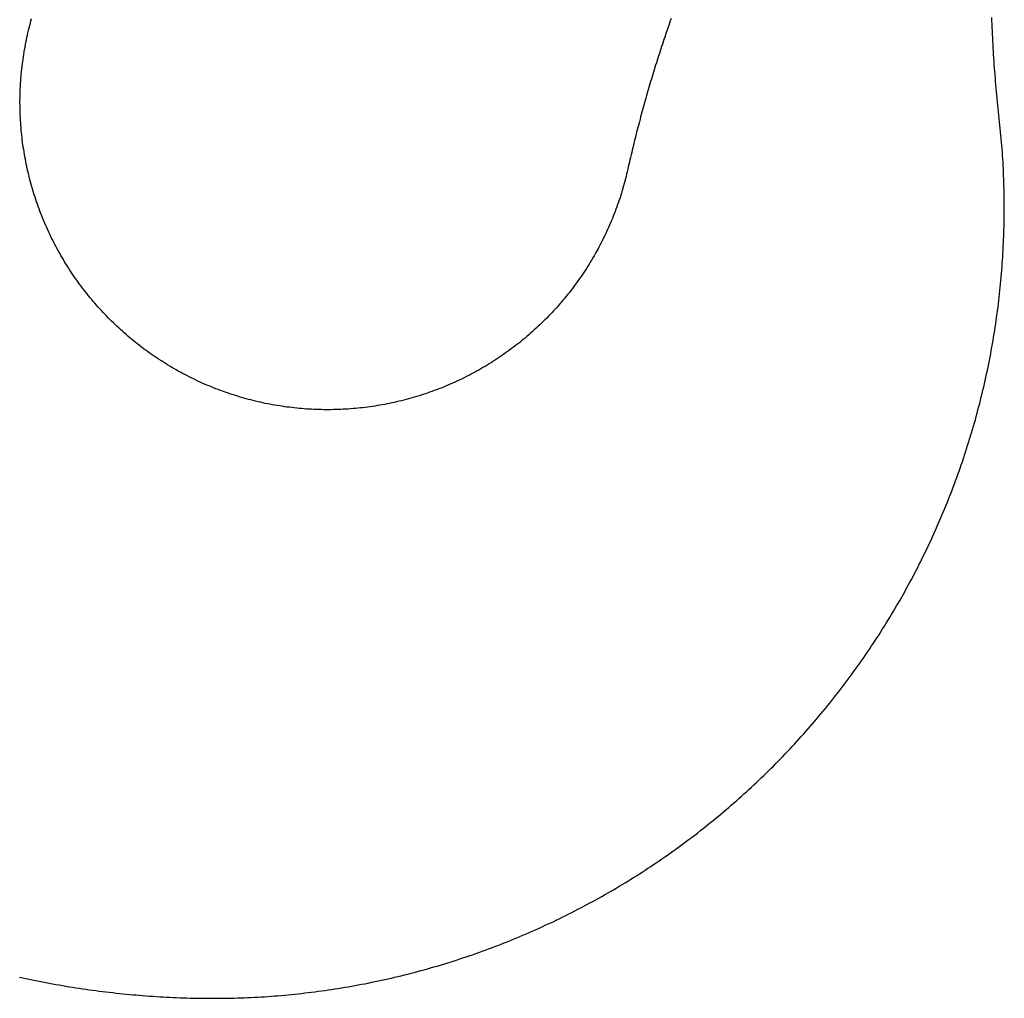
# Model space of a CAD drawing. Extents: x -107634 to 127378, y -180106 to 205249.
# Drawn here: x 64945 to 65169, y 33058 to 33281 of the extents above; entities that cross this region are included whole.
import ezdxf

# ---------------------------------------------------------------- set-up
doc = ezdxf.new("R2010")
doc.units = 0
doc.layers.add('1', color=7, linetype='Continuous')

# ---------------------------------------------------------------- blocks, each defined once
blk = doc.blocks.new('W_0700_B-US_45m_HT_23_FJ')
for p, q in [((44947.96, 13280.63), (44948.11, 13281.17)), ((45093.63, 13281.13), (45093.45, 13280.61)), ((45166.65, 13280.61), (45166.62, 13281.38)), ((44947.28, 13277.92), (44947.4, 13278.47)), ((44947.4, 13278.47), (44947.54, 13279.01)), ((44947.54, 13279.01), (44947.67, 13279.55)), ((44947.67, 13279.55), (44947.82, 13280.09)), ((44947.82, 13280.09), (44947.96, 13280.63)), ((45092.72, 13278.5), (45092.54, 13277.97)), ((45092.9, 13279.03), (45092.72, 13278.5)), ((45093.08, 13279.55), (45092.9, 13279.03)), ((45093.26, 13280.08), (45093.08, 13279.55)), ((45093.45, 13280.61), (45093.26, 13280.08)), ((45166.68, 13279.84), (45166.65, 13280.61)), ((45166.71, 13279.07), (45166.68, 13279.84)), ((45166.75, 13278.31), (45166.71, 13279.07)), ((44946.81, 13275.74), (44946.92, 13276.29)), ((44946.92, 13276.29), (44947.03, 13276.83)), ((44947.03, 13276.83), (44947.15, 13277.38)), ((44947.15, 13277.38), (44947.28, 13277.92)), ((45092, 13276.38), (45091.82, 13275.85)), ((45092.18, 13276.91), (45092, 13276.38)), ((45092.36, 13277.44), (45092.18, 13276.91)), ((45092.54, 13277.97), (45092.36, 13277.44)), ((45166.78, 13277.54), (45166.75, 13278.31)), ((45166.82, 13276.77), (45166.78, 13277.54)), ((45166.86, 13276), (45166.82, 13276.77)), ((44946.41, 13273.54), (44946.5, 13274.09)), ((44946.5, 13274.09), (44946.6, 13274.64)), ((44946.6, 13274.64), (44946.7, 13275.19)), ((44946.7, 13275.19), (44946.81, 13275.74)), ((45091.3, 13274.26), (45091.13, 13273.73)), ((45091.47, 13274.79), (45091.3, 13274.26)), ((45091.65, 13275.32), (45091.47, 13274.79)), ((45091.82, 13275.85), (45091.65, 13275.32)), ((45166.9, 13275.23), (45166.86, 13276)), ((45166.95, 13274.47), (45166.9, 13275.23)), ((45166.99, 13273.7), (45166.95, 13274.47)), ((44946.08, 13271.34), (44946.15, 13271.89)), ((44946.15, 13271.89), (44946.23, 13272.44)), ((44946.23, 13272.44), (44946.32, 13272.99)), ((44946.32, 13272.99), (44946.41, 13273.54)), ((45090.62, 13272.14), (45090.45, 13271.6)), ((45090.79, 13272.67), (45090.62, 13272.14)), ((45090.96, 13273.2), (45090.79, 13272.67)), ((45091.13, 13273.73), (45090.96, 13273.2)), ((45167.04, 13272.93), (45166.99, 13273.7)), ((45167.09, 13272.17), (45167.04, 13272.93)), ((45167.14, 13271.4), (45167.09, 13272.17)), ((44945.82, 13269.12), (44945.87, 13269.67)), ((44945.87, 13269.67), (44945.94, 13270.23)), ((44945.94, 13270.23), (44946, 13270.78)), ((44946, 13270.78), (44946.08, 13271.34)), ((45089.78, 13269.47), (45089.62, 13268.94)), ((45089.95, 13270.01), (45089.78, 13269.47)), ((45090.11, 13270.54), (45089.95, 13270.01)), ((45090.28, 13271.07), (45090.11, 13270.54)), ((45090.45, 13271.6), (45090.28, 13271.07)), ((45167.19, 13270.63), (45167.14, 13271.4)), ((45167.25, 13269.87), (45167.19, 13270.63)), ((45167.3, 13269.1), (45167.25, 13269.87)), ((44945.63, 13266.89), (44945.67, 13267.45)), ((44945.67, 13267.45), (44945.71, 13268.01)), ((44945.71, 13268.01), (44945.76, 13268.56)), ((44945.76, 13268.56), (44945.82, 13269.12)), ((45089.14, 13267.34), (45088.98, 13266.8)), ((45089.3, 13267.87), (45089.14, 13267.34)), ((45089.46, 13268.41), (45089.3, 13267.87)), ((45089.62, 13268.94), (45089.46, 13268.41)), ((45167.36, 13268.33), (45167.3, 13269.1)), ((45167.42, 13267.56), (45167.36, 13268.33)), ((45167.49, 13266.8), (45167.42, 13267.56)), ((44945.51, 13264.66), (44945.53, 13265.22)), ((44945.53, 13265.22), (44945.56, 13265.78)), ((44945.56, 13265.78), (44945.59, 13266.34)), ((44945.59, 13266.34), (44945.63, 13266.89)), ((45088.5, 13265.2), (45088.35, 13264.66)), ((45088.66, 13265.73), (45088.5, 13265.2)), ((45088.82, 13266.27), (45088.66, 13265.73)), ((45088.98, 13266.8), (45088.82, 13266.27)), ((45167.55, 13266.03), (45167.49, 13266.8)), ((45167.62, 13265.26), (45167.55, 13266.03)), ((45167.69, 13264.5), (45167.62, 13265.26)), ((44945.46, 13262.43), (44945.47, 13262.99)), ((44945.47, 13262.99), (44945.48, 13263.55)), ((44945.48, 13263.55), (44945.49, 13264.11)), ((44945.49, 13264.11), (44945.51, 13264.66)), ((45087.89, 13263.05), (45087.74, 13262.51)), ((45088.04, 13263.59), (45087.89, 13263.05)), ((45088.19, 13264.12), (45088.04, 13263.59)), ((45088.35, 13264.66), (45088.19, 13264.12)), ((45167.76, 13263.73), (45167.69, 13264.5)), ((45167.84, 13262.97), (45167.76, 13263.73)), ((45167.91, 13262.2), (45167.84, 13262.97)), ((44945.46, 13261.87), (44945.46, 13262.43)), ((44945.47, 13261.32), (44945.46, 13261.87)), ((44945.47, 13260.76), (44945.47, 13261.32)), ((44945.49, 13260.2), (44945.47, 13260.76)), ((45087.29, 13260.9), (45087.14, 13260.36)), ((45087.44, 13261.44), (45087.29, 13260.9)), ((45087.59, 13261.97), (45087.44, 13261.44)), ((45087.74, 13262.51), (45087.59, 13261.97)), ((45167.99, 13261.44), (45167.91, 13262.2)), ((45168.07, 13260.67), (45167.99, 13261.44)), ((45168.15, 13259.91), (45168.07, 13260.67)), ((44945.5, 13259.64), (44945.49, 13260.2)), ((44945.53, 13259.08), (44945.5, 13259.64)), ((44945.55, 13258.53), (44945.53, 13259.08)), ((44945.58, 13257.97), (44945.55, 13258.53)), ((45086.7, 13258.74), (45086.56, 13258.2)), ((45086.85, 13259.28), (45086.7, 13258.74)), ((45086.99, 13259.82), (45086.85, 13259.28)), ((45087.14, 13260.36), (45086.99, 13259.82)), ((45168.24, 13259.14), (45168.15, 13259.91)), ((45168.32, 13258.38), (45168.24, 13259.14)), ((45168.4, 13257.62), (45168.32, 13258.38)), ((44945.62, 13257.41), (44945.58, 13257.97)), ((44945.66, 13256.85), (44945.62, 13257.41)), ((44945.7, 13256.3), (44945.66, 13256.85)), ((44945.75, 13255.74), (44945.7, 13256.3)), ((45085.99, 13256.04), (45085.85, 13255.5)), ((45086.13, 13256.58), (45085.99, 13256.04)), ((45086.27, 13257.12), (45086.13, 13256.58)), ((45086.42, 13257.66), (45086.27, 13257.12)), ((45086.56, 13258.2), (45086.42, 13257.66)), ((45168.48, 13256.85), (45168.4, 13257.62)), ((45168.55, 13256.09), (45168.48, 13256.85)), ((45168.63, 13255.32), (45168.55, 13256.09)), ((44945.8, 13255.19), (44945.75, 13255.74)), ((44945.86, 13254.63), (44945.8, 13255.19)), ((44945.92, 13254.08), (44945.86, 13254.63)), ((44945.99, 13253.52), (44945.92, 13254.08)), ((45085.44, 13253.88), (45085.31, 13253.34)), ((45085.58, 13254.42), (45085.44, 13253.88)), ((45085.72, 13254.96), (45085.58, 13254.42)), ((45085.85, 13255.5), (45085.72, 13254.96)), ((45168.7, 13254.55), (45168.63, 13255.32)), ((45168.77, 13253.79), (45168.7, 13254.55)), ((45168.84, 13253.02), (45168.77, 13253.79)), ((44946.06, 13252.97), (44945.99, 13253.52)), ((44946.13, 13252.42), (44946.06, 13252.97)), ((44946.21, 13251.86), (44946.13, 13252.42)), ((44946.3, 13251.31), (44946.21, 13251.86)), ((45084.91, 13251.71), (45084.78, 13251.17)), ((45085.05, 13252.25), (45084.91, 13251.71)), ((45085.18, 13252.8), (45085.05, 13252.25)), ((45085.31, 13253.34), (45085.18, 13252.8)), ((45168.9, 13252.26), (45168.84, 13253.02)), ((45168.96, 13251.49), (45168.9, 13252.26)), ((44946.38, 13250.76), (44946.3, 13251.31)), ((44946.48, 13250.21), (44946.38, 13250.76)), ((44946.57, 13249.66), (44946.48, 13250.21)), ((44946.68, 13249.11), (44946.57, 13249.66)), ((45084.4, 13249.54), (45084.28, 13248.99)), ((45084.53, 13250.08), (45084.4, 13249.54)), ((45084.66, 13250.63), (45084.53, 13250.08)), ((45084.78, 13251.17), (45084.66, 13250.63)), ((45169.02, 13250.72), (45168.96, 13251.49)), ((45169.07, 13249.96), (45169.02, 13250.72)), ((45169.12, 13249.19), (45169.07, 13249.96)), ((44946.78, 13248.56), (44946.68, 13249.11)), ((44946.89, 13248.02), (44946.78, 13248.56)), ((44947.01, 13247.47), (44946.89, 13248.02)), ((44947.12, 13246.92), (44947.01, 13247.47)), ((45083.9, 13247.36), (45083.77, 13246.82)), ((45084.03, 13247.91), (45083.9, 13247.36)), ((45084.15, 13248.45), (45084.03, 13247.91)), ((45084.28, 13248.99), (45084.15, 13248.45)), ((45169.17, 13248.42), (45169.12, 13249.19)), ((45169.21, 13247.65), (45169.17, 13248.42)), ((45169.25, 13246.89), (45169.21, 13247.65)), ((44947.25, 13246.38), (44947.12, 13246.92)), ((44947.37, 13245.84), (44947.25, 13246.38)), ((44947.51, 13245.29), (44947.37, 13245.84)), ((44947.64, 13244.75), (44947.51, 13245.29)), ((45083.38, 13245.19), (45083.25, 13244.65)), ((45083.51, 13245.73), (45083.38, 13245.19)), ((45083.65, 13246.27), (45083.51, 13245.73)), ((45083.77, 13246.82), (45083.65, 13246.27)), ((45169.28, 13246.12), (45169.25, 13246.89)), ((45169.31, 13245.35), (45169.28, 13246.12)), ((45169.34, 13244.58), (45169.31, 13245.35)), ((44947.78, 13244.21), (44947.64, 13244.75)), ((44947.93, 13243.67), (44947.78, 13244.21)), ((44948.08, 13243.13), (44947.93, 13243.67)), ((44948.23, 13242.6), (44948.08, 13243.13)), ((44948.39, 13242.06), (44948.23, 13242.6)), ((45082.82, 13243.03), (45082.67, 13242.49)), ((45082.96, 13243.57), (45082.82, 13243.03)), ((45083.11, 13244.11), (45082.96, 13243.57)), ((45083.25, 13244.65), (45083.11, 13244.11)), ((45169.37, 13243.81), (45169.34, 13244.58)), ((45169.39, 13243.04), (45169.37, 13243.81)), ((45169.41, 13242.27), (45169.39, 13243.04)), ((44948.55, 13241.53), (44948.39, 13242.06)), ((44948.72, 13241), (44948.55, 13241.53)), ((44948.89, 13240.46), (44948.72, 13241)), ((44949.06, 13239.93), (44948.89, 13240.46)), ((45082.01, 13240.36), (45081.83, 13239.83)), ((45082.18, 13240.89), (45082.01, 13240.36)), ((45082.35, 13241.42), (45082.18, 13240.89)), ((45082.51, 13241.96), (45082.35, 13241.42)), ((45082.67, 13242.49), (45082.51, 13241.96)), ((45169.43, 13241.51), (45169.41, 13242.27)), ((45169.44, 13240.74), (45169.43, 13241.51)), ((45169.45, 13239.97), (45169.44, 13240.74)), ((44949.24, 13239.4), (44949.06, 13239.93)), ((44949.42, 13238.88), (44949.24, 13239.4)), ((44949.61, 13238.35), (44949.42, 13238.88)), ((44949.8, 13237.83), (44949.61, 13238.35)), ((45081.28, 13238.25), (45081.09, 13237.73)), ((45081.47, 13238.78), (45081.28, 13238.25)), ((45081.65, 13239.3), (45081.47, 13238.78)), ((45081.83, 13239.83), (45081.65, 13239.3)), ((45169.46, 13239.2), (45169.45, 13239.97)), ((45169.46, 13238.43), (45169.46, 13239.2)), ((45169.46, 13237.66), (45169.46, 13238.43)), ((44950, 13237.3), (44949.8, 13237.83)), ((44950.2, 13236.78), (44950, 13237.3)), ((44950.4, 13236.26), (44950.2, 13236.78)), ((44950.61, 13235.75), (44950.4, 13236.26)), ((45080.48, 13236.16), (45080.27, 13235.65)), ((45080.69, 13236.68), (45080.48, 13236.16)), ((45080.89, 13237.2), (45080.69, 13236.68)), ((45081.09, 13237.73), (45080.89, 13237.2)), ((45169.44, 13235.35), (45169.45, 13236.12)), ((45169.45, 13236.12), (45169.46, 13236.89)), ((45169.46, 13236.89), (45169.46, 13237.66)), ((44950.82, 13235.23), (44950.61, 13235.75)), ((44951.04, 13234.71), (44950.82, 13235.23)), ((44951.26, 13234.2), (44951.04, 13234.71)), ((44951.48, 13233.69), (44951.26, 13234.2)), ((44951.71, 13233.18), (44951.48, 13233.69)), ((45079.62, 13234.1), (45079.4, 13233.59)), ((45079.84, 13234.62), (45079.62, 13234.1)), ((45080.06, 13235.13), (45079.84, 13234.62)), ((45080.27, 13235.65), (45080.06, 13235.13)), ((45169.39, 13233.05), (45169.41, 13233.82)), ((45169.41, 13233.82), (45169.43, 13234.59)), ((45169.43, 13234.59), (45169.44, 13235.35)), ((44951.94, 13232.67), (44951.71, 13233.18)), ((44952.18, 13232.17), (44951.94, 13232.67)), ((44952.42, 13231.66), (44952.18, 13232.17)), ((44952.66, 13231.16), (44952.42, 13231.66)), ((45078.46, 13231.57), (45078.21, 13231.07)), ((45078.7, 13232.07), (45078.46, 13231.57)), ((45078.94, 13232.58), (45078.7, 13232.07)), ((45079.17, 13233.08), (45078.94, 13232.58)), ((45079.4, 13233.59), (45079.17, 13233.08)), ((45169.31, 13230.74), (45169.34, 13231.51)), ((45169.34, 13231.51), (45169.37, 13232.28)), ((45169.37, 13232.28), (45169.39, 13233.05)), ((44952.91, 13230.66), (44952.66, 13231.16)), ((44953.16, 13230.17), (44952.91, 13230.66)), ((44953.42, 13229.67), (44953.16, 13230.17)), ((44953.68, 13229.18), (44953.42, 13229.67)), ((44953.95, 13228.68), (44953.68, 13229.18)), ((45077.45, 13229.57), (45077.19, 13229.08)), ((45077.71, 13230.07), (45077.45, 13229.57)), ((45077.96, 13230.57), (45077.71, 13230.07)), ((45078.21, 13231.07), (45077.96, 13230.57)), ((45169.2, 13228.44), (45169.24, 13229.21)), ((45169.24, 13229.21), (45169.28, 13229.97)), ((45169.28, 13229.97), (45169.31, 13230.74)), ((44954.21, 13228.19), (44953.95, 13228.68)), ((44954.49, 13227.71), (44954.21, 13228.19)), ((44954.76, 13227.22), (44954.49, 13227.71)), ((44955.04, 13226.74), (44954.76, 13227.22)), ((45076.11, 13227.13), (45075.83, 13226.65)), ((45076.38, 13227.61), (45076.11, 13227.13)), ((45076.66, 13228.1), (45076.38, 13227.61)), ((45076.93, 13228.59), (45076.66, 13228.1)), ((45077.19, 13229.08), (45076.93, 13228.59)), ((45169.06, 13226.14), (45169.11, 13226.9)), ((45169.11, 13226.9), (45169.16, 13227.67)), ((45169.16, 13227.67), (45169.2, 13228.44)), ((44955.33, 13226.26), (44955.04, 13226.74)), ((44955.61, 13225.78), (44955.33, 13226.26)), ((44955.91, 13225.3), (44955.61, 13225.78)), ((44956.2, 13224.83), (44955.91, 13225.3)), ((44956.5, 13224.36), (44956.2, 13224.83)), ((45074.66, 13224.74), (45074.36, 13224.27)), ((45074.96, 13225.21), (45074.66, 13224.74)), ((45075.25, 13225.69), (45074.96, 13225.21)), ((45075.54, 13226.17), (45075.25, 13225.69)), ((45075.83, 13226.65), (45075.54, 13226.17)), ((45168.96, 13224.6), (45169.01, 13225.37)), ((45169.01, 13225.37), (45169.06, 13226.14)), ((44956.8, 13223.89), (44956.5, 13224.36)), ((44957.11, 13223.42), (44956.8, 13223.89)), ((44957.42, 13222.96), (44957.11, 13223.42)), ((44957.73, 13222.5), (44957.42, 13222.96)), ((44958.05, 13222.04), (44957.73, 13222.5)), ((45073.13, 13222.41), (45072.81, 13221.95)), ((45073.44, 13222.87), (45073.13, 13222.41)), ((45073.75, 13223.33), (45073.44, 13222.87)), ((45074.06, 13223.8), (45073.75, 13223.33)), ((45074.36, 13224.27), (45074.06, 13223.8)), ((45168.77, 13222.3), (45168.83, 13223.07)), ((45168.83, 13223.07), (45168.9, 13223.83)), ((45168.9, 13223.83), (45168.96, 13224.6)), ((44958.37, 13221.58), (44958.05, 13222.04)), ((44958.7, 13221.13), (44958.37, 13221.58)), ((44959.03, 13220.68), (44958.7, 13221.13)), ((44959.36, 13220.23), (44959.03, 13220.68)), ((44959.69, 13219.78), (44959.36, 13220.23)), ((45071.83, 13220.59), (45071.5, 13220.14)), ((45072.16, 13221.04), (45071.83, 13220.59)), ((45072.49, 13221.49), (45072.16, 13221.04)), ((45072.81, 13221.95), (45072.49, 13221.49)), ((45168.55, 13220.01), (45168.63, 13220.77)), ((45168.63, 13220.77), (45168.7, 13221.54)), ((45168.7, 13221.54), (45168.77, 13222.3)), ((44960.03, 13219.34), (44959.69, 13219.78)), ((44960.37, 13218.9), (44960.03, 13219.34)), ((44960.72, 13218.46), (44960.37, 13218.9)), ((44961.07, 13218.03), (44960.72, 13218.46)), ((44961.42, 13217.59), (44961.07, 13218.03)), ((45069.78, 13217.94), (45069.43, 13217.51)), ((45070.13, 13218.38), (45069.78, 13217.94)), ((45070.48, 13218.81), (45070.13, 13218.38)), ((45070.83, 13219.25), (45070.48, 13218.81)), ((45071.16, 13219.7), (45070.83, 13219.25)), ((45071.5, 13220.14), (45071.16, 13219.7)), ((45168.3, 13217.71), (45168.39, 13218.48)), ((45168.39, 13218.48), (45168.47, 13219.24)), ((45168.47, 13219.24), (45168.55, 13220.01)), ((44961.78, 13217.16), (44961.42, 13217.59)), ((44962.14, 13216.74), (44961.78, 13217.16)), ((44962.5, 13216.31), (44962.14, 13216.74)), ((44962.87, 13215.89), (44962.5, 13216.31)), ((44963.24, 13215.47), (44962.87, 13215.89)), ((45067.98, 13215.81), (45067.61, 13215.39)), ((45068.35, 13216.23), (45067.98, 13215.81)), ((45068.71, 13216.65), (45068.35, 13216.23)), ((45069.07, 13217.08), (45068.71, 13216.65)), ((45069.43, 13217.51), (45069.07, 13217.08)), ((45168.03, 13215.42), (45168.12, 13216.18)), ((45168.12, 13216.18), (45168.22, 13216.95)), ((45168.22, 13216.95), (45168.3, 13217.71)), ((44963.61, 13215.06), (44963.24, 13215.47)), ((44963.99, 13214.65), (44963.61, 13215.06)), ((44964.37, 13214.24), (44963.99, 13214.65)), ((44964.75, 13213.83), (44964.37, 13214.24)), ((44965.14, 13213.43), (44964.75, 13213.83)), ((45066.1, 13213.75), (45065.71, 13213.35)), ((45066.48, 13214.16), (45066.1, 13213.75)), ((45066.86, 13214.57), (45066.48, 13214.16)), ((45067.24, 13214.98), (45066.86, 13214.57)), ((45067.61, 13215.39), (45067.24, 13214.98)), ((45167.72, 13213.14), (45167.83, 13213.9)), ((45167.83, 13213.9), (45167.93, 13214.66)), ((45167.93, 13214.66), (45168.03, 13215.42)), ((44965.53, 13213.03), (44965.14, 13213.43)), ((44965.92, 13212.63), (44965.53, 13213.03)), ((44966.32, 13212.24), (44965.92, 13212.63)), ((44966.72, 13211.85), (44966.32, 13212.24)), ((44967.12, 13211.46), (44966.72, 13211.85)), ((44967.52, 13211.08), (44967.12, 13211.46)), ((45063.73, 13211.39), (45063.32, 13211)), ((45064.13, 13211.77), (45063.73, 13211.39)), ((45064.53, 13212.16), (45064.13, 13211.77)), ((45064.92, 13212.56), (45064.53, 13212.16)), ((45065.32, 13212.95), (45064.92, 13212.56)), ((45065.71, 13213.35), (45065.32, 13212.95)), ((45167.39, 13210.85), (45167.5, 13211.61)), ((45167.5, 13211.61), (45167.62, 13212.37)), ((45167.62, 13212.37), (45167.72, 13213.14)), ((44967.93, 13210.7), (44967.52, 13211.08)), ((44968.34, 13210.32), (44967.93, 13210.7)), ((44968.76, 13209.95), (44968.34, 13210.32)), ((44969.18, 13209.58), (44968.76, 13209.95)), ((44969.6, 13209.21), (44969.18, 13209.58)), ((44970.02, 13208.84), (44969.6, 13209.21)), ((45061.25, 13209.14), (45060.82, 13208.77)), ((45061.67, 13209.5), (45061.25, 13209.14)), ((45062.08, 13209.87), (45061.67, 13209.5)), ((45062.5, 13210.25), (45062.08, 13209.87)), ((45062.91, 13210.62), (45062.5, 13210.25)), ((45063.32, 13211), (45062.91, 13210.62)), ((45167.03, 13208.57), (45167.15, 13209.33)), ((45167.15, 13209.33), (45167.27, 13210.09)), ((45167.27, 13210.09), (45167.39, 13210.85)), ((44970.45, 13208.48), (44970.02, 13208.84)), ((44970.87, 13208.13), (44970.45, 13208.48)), ((44971.31, 13207.77), (44970.87, 13208.13)), ((44971.74, 13207.42), (44971.31, 13207.77)), ((44972.18, 13207.07), (44971.74, 13207.42)), ((44972.62, 13206.73), (44972.18, 13207.07)), ((44973.06, 13206.39), (44972.62, 13206.73)), ((45058.66, 13207.01), (45058.22, 13206.67)), ((45059.1, 13207.35), (45058.66, 13207.01)), ((45059.53, 13207.7), (45059.1, 13207.35)), ((45059.97, 13208.06), (45059.53, 13207.7)), ((45060.4, 13208.41), (45059.97, 13208.06)), ((45060.82, 13208.77), (45060.4, 13208.41)), ((45166.63, 13206.3), (45166.77, 13207.06)), ((45166.77, 13207.06), (45166.9, 13207.82)), ((45166.9, 13207.82), (45167.03, 13208.57)), ((44973.51, 13206.06), (44973.06, 13206.39)), ((44973.95, 13205.72), (44973.51, 13206.06)), ((44974.4, 13205.39), (44973.95, 13205.72)), ((44974.86, 13205.07), (44974.4, 13205.39)), ((44975.31, 13204.75), (44974.86, 13205.07)), ((44975.77, 13204.43), (44975.31, 13204.75)), ((45055.52, 13204.68), (45055.06, 13204.37)), ((45055.98, 13205.01), (45055.52, 13204.68)), ((45056.43, 13205.33), (45055.98, 13205.01)), ((45056.88, 13205.66), (45056.43, 13205.33)), ((45057.33, 13205.99), (45056.88, 13205.66)), ((45057.78, 13206.33), (45057.33, 13205.99)), ((45058.22, 13206.67), (45057.78, 13206.33)), ((45166.21, 13204.03), (45166.36, 13204.79)), ((45166.36, 13204.79), (45166.5, 13205.54)), ((45166.5, 13205.54), (45166.63, 13206.3)), ((44976.23, 13204.11), (44975.77, 13204.43)), ((44976.7, 13203.8), (44976.23, 13204.11)), ((44977.16, 13203.49), (44976.7, 13203.8)), ((44977.63, 13203.19), (44977.16, 13203.49)), ((44978.1, 13202.89), (44977.63, 13203.19)), ((44978.58, 13202.6), (44978.1, 13202.89)), ((44979.05, 13202.3), (44978.58, 13202.6)), ((44979.53, 13202.01), (44979.05, 13202.3)), ((45051.78, 13202.25), (45051.3, 13201.96)), ((45052.26, 13202.54), (45051.78, 13202.25)), ((45052.73, 13202.83), (45052.26, 13202.54)), ((45053.2, 13203.13), (45052.73, 13202.83)), ((45053.67, 13203.44), (45053.2, 13203.13)), ((45054.14, 13203.74), (45053.67, 13203.44)), ((45054.6, 13204.05), (45054.14, 13203.74)), ((45055.06, 13204.37), (45054.6, 13204.05)), ((45165.76, 13201.77), (45165.91, 13202.52)), ((45165.91, 13202.52), (45166.06, 13203.28)), ((45166.06, 13203.28), (45166.21, 13204.03)), ((44980.01, 13201.73), (44979.53, 13202.01)), ((44980.49, 13201.45), (44980.01, 13201.73)), ((44980.98, 13201.17), (44980.49, 13201.45)), ((44981.46, 13200.9), (44980.98, 13201.17)), ((44981.95, 13200.63), (44981.46, 13200.9)), ((44982.44, 13200.36), (44981.95, 13200.63)), ((44982.94, 13200.1), (44982.44, 13200.36)), ((44983.43, 13199.85), (44982.94, 13200.1)), ((45047.89, 13200.05), (45047.39, 13199.8)), ((45048.38, 13200.31), (45047.89, 13200.05)), ((45048.88, 13200.58), (45048.38, 13200.31)), ((45049.36, 13200.85), (45048.88, 13200.58)), ((45049.85, 13201.12), (45049.36, 13200.85)), ((45050.34, 13201.4), (45049.85, 13201.12)), ((45050.82, 13201.68), (45050.34, 13201.4)), ((45051.3, 13201.96), (45050.82, 13201.68)), ((45165.28, 13199.51), (45165.44, 13200.27)), ((45165.44, 13200.27), (45165.6, 13201.02)), ((45165.6, 13201.02), (45165.76, 13201.77)), ((44983.93, 13199.59), (44983.43, 13199.85)), ((44984.43, 13199.34), (44983.93, 13199.59)), ((44984.93, 13199.1), (44984.43, 13199.34)), ((44985.43, 13198.86), (44984.93, 13199.1)), ((44985.94, 13198.62), (44985.43, 13198.86)), ((44986.45, 13198.39), (44985.94, 13198.62)), ((44986.95, 13198.16), (44986.45, 13198.39)), ((44987.47, 13197.93), (44986.95, 13198.16)), ((44987.98, 13197.71), (44987.47, 13197.93)), ((45043.36, 13197.89), (45042.85, 13197.67)), ((45043.87, 13198.11), (45043.36, 13197.89)), ((45044.38, 13198.34), (45043.87, 13198.11)), ((45044.89, 13198.57), (45044.38, 13198.34)), ((45045.39, 13198.81), (45044.89, 13198.57)), ((45045.9, 13199.05), (45045.39, 13198.81)), ((45046.4, 13199.3), (45045.9, 13199.05)), ((45046.9, 13199.54), (45046.4, 13199.3)), ((45047.39, 13199.8), (45046.9, 13199.54)), ((45164.77, 13197.26), (45164.94, 13198.01)), ((45164.94, 13198.01), (45165.11, 13198.76)), ((45165.11, 13198.76), (45165.28, 13199.51)), ((44988.49, 13197.49), (44987.98, 13197.71)), ((44989.01, 13197.28), (44988.49, 13197.49)), ((44989.53, 13197.07), (44989.01, 13197.28)), ((44990.05, 13196.87), (44989.53, 13197.07)), ((44990.57, 13196.67), (44990.05, 13196.87)), ((44991.09, 13196.47), (44990.57, 13196.67)), ((44991.61, 13196.28), (44991.09, 13196.47)), ((44992.14, 13196.09), (44991.61, 13196.28)), ((44992.67, 13195.9), (44992.14, 13196.09)), ((44993.19, 13195.72), (44992.67, 13195.9)), ((44993.72, 13195.55), (44993.19, 13195.72)), ((44994.26, 13195.38), (44993.72, 13195.55)), ((45037.63, 13195.69), (45037.1, 13195.52)), ((45038.16, 13195.87), (45037.63, 13195.69)), ((45038.68, 13196.05), (45038.16, 13195.87)), ((45039.21, 13196.24), (45038.68, 13196.05)), ((45039.73, 13196.43), (45039.21, 13196.24)), ((45040.26, 13196.63), (45039.73, 13196.43)), ((45040.78, 13196.83), (45040.26, 13196.63)), ((45041.3, 13197.03), (45040.78, 13196.83)), ((45041.81, 13197.24), (45041.3, 13197.03)), ((45042.33, 13197.45), (45041.81, 13197.24)), ((45042.85, 13197.67), (45042.33, 13197.45)), ((45164.23, 13195.02), (45164.42, 13195.77)), ((45164.42, 13195.77), (45164.6, 13196.52)), ((45164.6, 13196.52), (45164.77, 13197.26)), ((44994.79, 13195.21), (44994.26, 13195.38)), ((44995.32, 13195.05), (44994.79, 13195.21)), ((44995.86, 13194.89), (44995.32, 13195.05)), ((44996.39, 13194.74), (44995.86, 13194.89)), ((44996.93, 13194.59), (44996.39, 13194.74)), ((44997.47, 13194.44), (44996.93, 13194.59)), ((44998.01, 13194.3), (44997.47, 13194.44)), ((44998.55, 13194.16), (44998.01, 13194.3)), ((44999.09, 13194.03), (44998.55, 13194.16)), ((44999.64, 13193.9), (44999.09, 13194.03)), ((45000.18, 13193.78), (44999.64, 13193.9)), ((45000.73, 13193.66), (45000.18, 13193.78)), ((45001.27, 13193.54), (45000.73, 13193.66)), ((45001.82, 13193.43), (45001.27, 13193.54)), ((45002.37, 13193.32), (45001.82, 13193.43)), ((45002.92, 13193.22), (45002.37, 13193.32)), ((45028.45, 13193.3), (45027.9, 13193.2)), ((45029, 13193.41), (45028.45, 13193.3)), ((45029.54, 13193.52), (45029, 13193.41)), ((45030.09, 13193.63), (45029.54, 13193.52)), ((45030.64, 13193.75), (45030.09, 13193.63)), ((45031.18, 13193.88), (45030.64, 13193.75)), ((45031.72, 13194), (45031.18, 13193.88)), ((45032.27, 13194.14), (45031.72, 13194)), ((45032.81, 13194.27), (45032.27, 13194.14)), ((45033.35, 13194.41), (45032.81, 13194.27)), ((45033.89, 13194.56), (45033.35, 13194.41)), ((45034.43, 13194.71), (45033.89, 13194.56)), ((45034.96, 13194.86), (45034.43, 13194.71)), ((45035.5, 13195.02), (45034.96, 13194.86)), ((45036.03, 13195.18), (45035.5, 13195.02)), ((45036.56, 13195.34), (45036.03, 13195.18)), ((45037.1, 13195.52), (45036.56, 13195.34)), ((45163.67, 13192.79), (45163.86, 13193.53)), ((45163.86, 13193.53), (45164.05, 13194.28)), ((45164.05, 13194.28), (45164.23, 13195.02)), ((45003.47, 13193.12), (45002.92, 13193.22)), ((45004.02, 13193.03), (45003.47, 13193.12)), ((45004.57, 13192.94), (45004.02, 13193.03)), ((45005.12, 13192.86), (45004.57, 13192.94)), ((45005.67, 13192.78), (45005.12, 13192.86)), ((45006.22, 13192.7), (45005.67, 13192.78)), ((45006.78, 13192.63), (45006.22, 13192.7)), ((45007.33, 13192.56), (45006.78, 13192.63)), ((45007.89, 13192.5), (45007.33, 13192.56)), ((45008.44, 13192.44), (45007.89, 13192.5)), ((45009, 13192.39), (45008.44, 13192.44)), ((45009.55, 13192.34), (45009, 13192.39)), ((45010.11, 13192.29), (45009.55, 13192.34)), ((45010.67, 13192.25), (45010.11, 13192.29)), ((45011.22, 13192.22), (45010.67, 13192.25)), ((45011.78, 13192.19), (45011.22, 13192.22)), ((45012.34, 13192.16), (45011.78, 13192.19)), ((45012.9, 13192.14), (45012.34, 13192.16)), ((45013.45, 13192.12), (45012.9, 13192.14)), ((45014.01, 13192.1), (45013.45, 13192.12)), ((45014.57, 13192.09), (45014.01, 13192.1)), ((45015.13, 13192.09), (45014.57, 13192.09)), ((45015.69, 13192.09), (45015.13, 13192.09)), ((45016.24, 13192.09), (45015.69, 13192.09)), ((45016.8, 13192.1), (45016.24, 13192.09)), ((45017.36, 13192.11), (45016.8, 13192.1)), ((45017.92, 13192.13), (45017.36, 13192.11)), ((45018.48, 13192.15), (45017.92, 13192.13)), ((45019.03, 13192.18), (45018.48, 13192.15)), ((45019.59, 13192.21), (45019.03, 13192.18)), ((45020.15, 13192.25), (45019.59, 13192.21)), ((45020.71, 13192.29), (45020.15, 13192.25)), ((45021.26, 13192.33), (45020.71, 13192.29)), ((45021.82, 13192.38), (45021.26, 13192.33)), ((45022.37, 13192.43), (45021.82, 13192.38)), ((45022.93, 13192.49), (45022.37, 13192.43)), ((45023.48, 13192.55), (45022.93, 13192.49)), ((45024.04, 13192.62), (45023.48, 13192.55)), ((45024.59, 13192.69), (45024.04, 13192.62)), ((45025.14, 13192.76), (45024.59, 13192.69)), ((45025.7, 13192.84), (45025.14, 13192.76)), ((45026.25, 13192.92), (45025.7, 13192.84)), ((45026.8, 13193.01), (45026.25, 13192.92)), ((45027.35, 13193.11), (45026.8, 13193.01)), ((45027.9, 13193.2), (45027.35, 13193.11)), ((45163.07, 13190.56), (45163.27, 13191.3)), ((45163.27, 13191.3), (45163.47, 13192.04)), ((45163.47, 13192.04), (45163.67, 13192.79)), ((45162.45, 13188.34), (45162.66, 13189.07)), ((45162.66, 13189.07), (45162.87, 13189.82)), ((45162.87, 13189.82), (45163.07, 13190.56)), ((45161.8, 13186.12), (45162.02, 13186.86)), ((45162.02, 13186.86), (45162.23, 13187.6)), ((45162.23, 13187.6), (45162.45, 13188.34)), ((45161.12, 13183.92), (45161.35, 13184.65)), ((45161.35, 13184.65), (45161.57, 13185.39)), ((45161.57, 13185.39), (45161.8, 13186.12)), ((45160.41, 13181.72), (45160.65, 13182.45)), ((45160.65, 13182.45), (45160.88, 13183.19)), ((45160.88, 13183.19), (45161.12, 13183.92)), ((45159.67, 13179.54), (45159.92, 13180.26)), ((45159.92, 13180.26), (45160.17, 13180.99)), ((45160.17, 13180.99), (45160.41, 13181.72)), ((45158.91, 13177.36), (45159.17, 13178.08)), ((45159.17, 13178.08), (45159.42, 13178.81)), ((45159.42, 13178.81), (45159.67, 13179.54)), ((45158.12, 13175.19), (45158.38, 13175.91)), ((45158.38, 13175.91), (45158.65, 13176.64)), ((45158.65, 13176.64), (45158.91, 13177.36)), ((45157.3, 13173.04), (45157.57, 13173.75)), ((45157.57, 13173.75), (45157.85, 13174.47)), ((45157.85, 13174.47), (45158.12, 13175.19)), ((45156.16, 13170.18), (45156.45, 13170.89)), ((45156.45, 13170.89), (45156.73, 13171.61)), ((45156.73, 13171.61), (45157.02, 13172.32)), ((45157.02, 13172.32), (45157.3, 13173.04)), ((45155.28, 13168.05), (45155.57, 13168.76)), ((45155.57, 13168.76), (45155.87, 13169.47)), ((45155.87, 13169.47), (45156.16, 13170.18)), ((45154.36, 13165.93), (45154.67, 13166.63)), ((45154.67, 13166.63), (45154.97, 13167.34)), ((45154.97, 13167.34), (45155.28, 13168.05)), ((45153.43, 13163.82), (45153.74, 13164.52)), ((45153.74, 13164.52), (45154.05, 13165.23)), ((45154.05, 13165.23), (45154.36, 13165.93)), ((45152.46, 13161.73), (45152.79, 13162.42)), ((45152.79, 13162.42), (45153.11, 13163.12)), ((45153.11, 13163.12), (45153.43, 13163.82)), ((45151.47, 13159.64), (45151.8, 13160.34)), ((45151.8, 13160.34), (45152.13, 13161.03)), ((45152.13, 13161.03), (45152.46, 13161.73)), ((45150.11, 13156.89), (45150.45, 13157.57)), ((45150.45, 13157.57), (45150.79, 13158.26)), ((45150.79, 13158.26), (45151.13, 13158.95)), ((45151.13, 13158.95), (45151.47, 13159.64)), ((45149.05, 13154.83), (45149.41, 13155.52)), ((45149.41, 13155.52), (45149.76, 13156.2)), ((45149.76, 13156.2), (45150.11, 13156.89)), ((45147.97, 13152.8), (45148.33, 13153.47)), ((45148.33, 13153.47), (45148.69, 13154.15)), ((45148.69, 13154.15), (45149.05, 13154.83)), ((45146.49, 13150.1), (45146.87, 13150.77)), ((45146.87, 13150.77), (45147.24, 13151.44)), ((45147.24, 13151.44), (45147.61, 13152.12)), ((45147.61, 13152.12), (45147.97, 13152.8)), ((45145.35, 13148.09), (45145.73, 13148.76)), ((45145.73, 13148.76), (45146.11, 13149.43)), ((45146.11, 13149.43), (45146.49, 13150.1)), ((45144.18, 13146.1), (45144.58, 13146.77)), ((45144.58, 13146.77), (45144.96, 13147.43)), ((45144.96, 13147.43), (45145.35, 13148.09)), ((45142.59, 13143.47), (45142.99, 13144.13)), ((45142.99, 13144.13), (45143.39, 13144.79)), ((45143.39, 13144.79), (45143.79, 13145.44)), ((45143.79, 13145.44), (45144.18, 13146.1)), ((45141.36, 13141.52), (45141.78, 13142.17)), ((45141.78, 13142.17), (45142.18, 13142.82)), ((45142.18, 13142.82), (45142.59, 13143.47)), ((45139.69, 13138.94), (45140.11, 13139.58)), ((45140.11, 13139.58), (45140.53, 13140.23)), ((45140.53, 13140.23), (45140.95, 13140.87)), ((45140.95, 13140.87), (45141.36, 13141.52)), ((45138.41, 13137.02), (45138.84, 13137.66)), ((45138.84, 13137.66), (45139.27, 13138.3)), ((45139.27, 13138.3), (45139.69, 13138.94)), ((45136.66, 13134.49), (45137.1, 13135.12)), ((45137.1, 13135.12), (45137.54, 13135.75)), ((45137.54, 13135.75), (45137.98, 13136.39)), ((45137.98, 13136.39), (45138.41, 13137.02)), ((45135.32, 13132.61), (45135.77, 13133.24)), ((45135.77, 13133.24), (45136.22, 13133.86)), ((45136.22, 13133.86), (45136.66, 13134.49)), ((45133.5, 13130.14), (45133.96, 13130.75)), ((45133.96, 13130.75), (45134.41, 13131.37)), ((45134.41, 13131.37), (45134.87, 13131.99)), ((45134.87, 13131.99), (45135.32, 13132.61)), ((45131.63, 13127.69), (45132.1, 13128.3)), ((45132.1, 13128.3), (45132.57, 13128.91)), ((45132.57, 13128.91), (45133.03, 13129.52)), ((45133.03, 13129.52), (45133.5, 13130.14)), ((45130.2, 13125.88), (45130.68, 13126.48)), ((45130.68, 13126.48), (45131.16, 13127.08)), ((45131.16, 13127.08), (45131.63, 13127.69)), ((45128.27, 13123.49), (45128.76, 13124.08)), ((45128.76, 13124.08), (45129.24, 13124.68)), ((45129.24, 13124.68), (45129.72, 13125.28)), ((45129.72, 13125.28), (45130.2, 13125.88)), ((45126.29, 13121.13), (45126.79, 13121.72)), ((45126.79, 13121.72), (45127.28, 13122.31)), ((45127.28, 13122.31), (45127.78, 13122.9)), ((45127.78, 13122.9), (45128.27, 13123.49)), ((45124.27, 13118.81), (45124.78, 13119.39)), ((45124.78, 13119.39), (45125.28, 13119.97)), ((45125.28, 13119.97), (45125.79, 13120.55)), ((45125.79, 13120.55), (45126.29, 13121.13)), ((45122.21, 13116.53), (45122.73, 13117.09)), ((45122.73, 13117.09), (45123.25, 13117.67)), ((45123.25, 13117.67), (45123.76, 13118.24)), ((45123.76, 13118.24), (45124.27, 13118.81)), ((45120.64, 13114.84), (45121.17, 13115.4)), ((45121.17, 13115.4), (45121.69, 13115.96)), ((45121.69, 13115.96), (45122.21, 13116.53)), ((45117.98, 13112.06), (45118.52, 13112.61)), ((45118.52, 13112.61), (45119.05, 13113.16)), ((45119.05, 13113.16), (45119.59, 13113.72)), ((45119.59, 13113.72), (45120.12, 13114.28)), ((45120.12, 13114.28), (45120.64, 13114.84)), ((45115.81, 13109.88), (45116.36, 13110.43)), ((45116.36, 13110.43), (45116.9, 13110.97)), ((45116.9, 13110.97), (45117.44, 13111.51)), ((45117.44, 13111.51), (45117.98, 13112.06)), ((45113.6, 13107.74), (45114.16, 13108.28)), ((45114.16, 13108.28), (45114.71, 13108.81)), ((45114.71, 13108.81), (45115.26, 13109.35)), ((45115.26, 13109.35), (45115.81, 13109.88)), ((45111.35, 13105.64), (45111.92, 13106.16)), ((45111.92, 13106.16), (45112.48, 13106.69)), ((45112.48, 13106.69), (45113.04, 13107.21)), ((45113.04, 13107.21), (45113.6, 13107.74)), ((45109.07, 13103.58), (45109.65, 13104.09)), ((45109.65, 13104.09), (45110.22, 13104.61)), ((45110.22, 13104.61), (45110.79, 13105.12)), ((45110.79, 13105.12), (45111.35, 13105.64)), ((45106.17, 13101.05), (45106.76, 13101.55)), ((45106.76, 13101.55), (45107.34, 13102.06)), ((45107.34, 13102.06), (45107.92, 13102.56)), ((45107.92, 13102.56), (45108.5, 13103.07)), ((45108.5, 13103.07), (45109.07, 13103.58)), ((45103.81, 13099.08), (45104.41, 13099.57)), ((45104.41, 13099.57), (45105, 13100.06)), ((45105, 13100.06), (45105.59, 13100.56)), ((45105.59, 13100.56), (45106.17, 13101.05)), ((45100.82, 13096.67), (45101.42, 13097.15)), ((45101.42, 13097.15), (45102.02, 13097.63)), ((45102.02, 13097.63), (45102.62, 13098.11)), ((45102.62, 13098.11), (45103.22, 13098.59)), ((45103.22, 13098.59), (45103.81, 13099.08)), ((45097.77, 13094.32), (45098.39, 13094.79)), ((45098.39, 13094.79), (45099, 13095.25)), ((45099, 13095.25), (45099.61, 13095.72)), ((45099.61, 13095.72), (45100.21, 13096.19)), ((45100.21, 13096.19), (45100.82, 13096.67)), ((45094.68, 13092.04), (45095.3, 13092.49)), ((45095.3, 13092.49), (45095.92, 13092.95)), ((45095.92, 13092.95), (45096.54, 13093.4)), ((45096.54, 13093.4), (45097.16, 13093.86)), ((45097.16, 13093.86), (45097.77, 13094.32)), ((45091.54, 13089.83), (45092.17, 13090.27)), ((45092.17, 13090.27), (45092.8, 13090.71)), ((45092.8, 13090.71), (45093.43, 13091.15)), ((45093.43, 13091.15), (45094.05, 13091.59)), ((45094.05, 13091.59), (45094.68, 13092.04)), ((45088.35, 13087.68), (45088.99, 13088.11)), ((45088.99, 13088.11), (45089.63, 13088.53)), ((45089.63, 13088.53), (45090.26, 13088.96)), ((45090.26, 13088.96), (45090.9, 13089.39)), ((45090.9, 13089.39), (45091.54, 13089.83)), ((45085.11, 13085.6), (45085.76, 13086.01)), ((45085.76, 13086.01), (45086.41, 13086.43)), ((45086.41, 13086.43), (45087.06, 13086.84)), ((45087.06, 13086.84), (45087.7, 13087.26)), ((45087.7, 13087.26), (45088.35, 13087.68)), ((45081.17, 13083.2), (45081.83, 13083.6)), ((45081.83, 13083.6), (45082.49, 13083.99)), ((45082.49, 13083.99), (45083.15, 13084.39)), ((45083.15, 13084.39), (45083.8, 13084.79)), ((45083.8, 13084.79), (45084.46, 13085.2)), ((45084.46, 13085.2), (45085.11, 13085.6)), ((45077.17, 13080.9), (45077.84, 13081.28)), ((45077.84, 13081.28), (45078.51, 13081.66)), ((45078.51, 13081.66), (45079.18, 13082.04)), ((45079.18, 13082.04), (45079.84, 13082.43)), ((45079.84, 13082.43), (45080.51, 13082.81)), ((45080.51, 13082.81), (45081.17, 13083.2)), ((45073.11, 13078.71), (45073.79, 13079.07)), ((45073.79, 13079.07), (45074.47, 13079.43)), ((45074.47, 13079.43), (45075.15, 13079.79)), ((45075.15, 13079.79), (45075.82, 13080.16)), ((45075.82, 13080.16), (45076.5, 13080.53)), ((45076.5, 13080.53), (45077.17, 13080.9)), ((45069, 13076.62), (45069.69, 13076.96)), ((45069.69, 13076.96), (45070.38, 13077.3)), ((45070.38, 13077.3), (45071.06, 13077.65)), ((45071.06, 13077.65), (45071.75, 13078)), ((45071.75, 13078), (45072.43, 13078.35)), ((45072.43, 13078.35), (45073.11, 13078.71)), ((45064.14, 13074.31), (45064.84, 13074.63)), ((45064.84, 13074.63), (45065.53, 13074.95)), ((45065.53, 13074.95), (45066.23, 13075.28)), ((45066.23, 13075.28), (45066.93, 13075.61)), ((45066.93, 13075.61), (45067.62, 13075.94)), ((45067.62, 13075.94), (45068.31, 13076.28)), ((45068.31, 13076.28), (45069, 13076.62)), ((45059.21, 13072.15), (45059.92, 13072.45)), ((45059.92, 13072.45), (45060.62, 13072.75)), ((45060.62, 13072.75), (45061.33, 13073.06)), ((45061.33, 13073.06), (45062.03, 13073.37)), ((45062.03, 13073.37), (45062.74, 13073.68)), ((45062.74, 13073.68), (45063.44, 13073.99)), ((45063.44, 13073.99), (45064.14, 13074.31)), ((45053.5, 13069.86), (45054.21, 13070.14)), ((45054.21, 13070.14), (45054.93, 13070.42)), ((45054.93, 13070.42), (45055.65, 13070.7)), ((45055.65, 13070.7), (45056.36, 13070.98)), ((45056.36, 13070.98), (45057.08, 13071.27)), ((45057.08, 13071.27), (45057.79, 13071.56)), ((45057.79, 13071.56), (45058.5, 13071.85)), ((45058.5, 13071.85), (45059.21, 13072.15)), ((45047.71, 13067.77), (45048.44, 13068.02)), ((45048.44, 13068.02), (45049.16, 13068.28)), ((45049.16, 13068.28), (45049.89, 13068.53)), ((45049.89, 13068.53), (45050.61, 13068.79)), ((45050.61, 13068.79), (45051.34, 13069.06)), ((45051.34, 13069.06), (45052.06, 13069.32)), ((45052.06, 13069.32), (45052.78, 13069.59)), ((45052.78, 13069.59), (45053.5, 13069.86)), ((45040.38, 13065.44), (45041.12, 13065.66)), ((45041.12, 13065.66), (45041.86, 13065.88)), ((45041.86, 13065.88), (45042.59, 13066.11)), ((45042.59, 13066.11), (45043.33, 13066.34)), ((45043.33, 13066.34), (45044.06, 13066.57)), ((45044.06, 13066.57), (45044.79, 13066.8)), ((45044.79, 13066.8), (45045.52, 13067.04)), ((45045.52, 13067.04), (45046.25, 13067.28)), ((45046.25, 13067.28), (45046.98, 13067.53)), ((45046.98, 13067.53), (45047.71, 13067.77)), ((45032.22, 13063.24), (45032.96, 13063.42)), ((45032.96, 13063.42), (45033.71, 13063.61)), ((45033.71, 13063.61), (45034.46, 13063.8)), ((45034.46, 13063.8), (45035.2, 13064)), ((45035.2, 13064), (45035.94, 13064.19)), ((45035.94, 13064.19), (45036.69, 13064.39)), ((45036.69, 13064.39), (45037.43, 13064.6)), ((45037.43, 13064.6), (45038.17, 13064.8)), ((45038.17, 13064.8), (45038.91, 13065.01)), ((45038.91, 13065.01), (45039.65, 13065.23)), ((45039.65, 13065.23), (45040.38, 13065.44)), ((44945.32, 13062.92), (44946.07, 13062.76)), ((44946.07, 13062.76), (44946.82, 13062.59)), ((44946.82, 13062.59), (44947.58, 13062.43)), ((44947.58, 13062.43), (44948.33, 13062.28)), ((44948.33, 13062.28), (44949.08, 13062.12)), ((44949.08, 13062.12), (44949.84, 13061.97)), ((44949.84, 13061.97), (44950.59, 13061.83)), ((44950.59, 13061.83), (44951.35, 13061.68)), ((44951.35, 13061.68), (44952.1, 13061.54)), ((44952.1, 13061.54), (44952.86, 13061.4)), ((44952.86, 13061.4), (44953.61, 13061.26)), ((44953.61, 13061.26), (44954.37, 13061.13)), ((44954.37, 13061.13), (44955.13, 13061)), ((45021.69, 13061), (45022.45, 13061.14)), ((45022.45, 13061.14), (45023.2, 13061.28)), ((45023.2, 13061.28), (45023.96, 13061.42)), ((45023.96, 13061.42), (45024.71, 13061.57)), ((45024.71, 13061.57), (45025.47, 13061.73)), ((45025.47, 13061.73), (45026.22, 13061.88)), ((45026.22, 13061.88), (45026.97, 13062.04)), ((45026.97, 13062.04), (45027.72, 13062.2)), ((45027.72, 13062.2), (45028.47, 13062.37)), ((45028.47, 13062.37), (45029.22, 13062.54)), ((45029.22, 13062.54), (45029.97, 13062.71)), ((45029.97, 13062.71), (45030.72, 13062.88)), ((45030.72, 13062.88), (45031.47, 13063.06)), ((45031.47, 13063.06), (45032.22, 13063.24)), ((44955.13, 13061), (44955.89, 13060.87)), ((44955.89, 13060.87), (44956.65, 13060.74)), ((44956.65, 13060.74), (44957.41, 13060.62)), ((44957.41, 13060.62), (44958.17, 13060.5)), ((44958.17, 13060.5), (44958.93, 13060.39)), ((44958.93, 13060.39), (44959.69, 13060.27)), ((44959.69, 13060.27), (44960.45, 13060.16)), ((44960.45, 13060.16), (44961.21, 13060.05)), ((44961.21, 13060.05), (44961.97, 13059.95)), ((44961.97, 13059.95), (44962.73, 13059.85)), ((44962.73, 13059.85), (44963.49, 13059.75)), ((44963.49, 13059.75), (44964.26, 13059.65)), ((44964.26, 13059.65), (44965.02, 13059.56)), ((44965.02, 13059.56), (44965.78, 13059.47)), ((44965.78, 13059.47), (44966.55, 13059.38)), ((44966.55, 13059.38), (44967.31, 13059.29)), ((44967.31, 13059.29), (44968.08, 13059.21)), ((44968.08, 13059.21), (44968.84, 13059.13)), ((44968.84, 13059.13), (44969.61, 13059.06)), ((44969.61, 13059.06), (44970.37, 13058.98)), ((44970.37, 13058.98), (44971.14, 13058.91)), ((44971.14, 13058.91), (44971.9, 13058.85)), ((44971.9, 13058.85), (44972.67, 13058.78)), ((45005.7, 13058.82), (45006.46, 13058.89)), ((45006.46, 13058.89), (45007.23, 13058.97)), ((45007.23, 13058.97), (45007.99, 13059.04)), ((45007.99, 13059.04), (45008.76, 13059.13)), ((45008.76, 13059.13), (45009.52, 13059.21)), ((45009.52, 13059.21), (45010.28, 13059.3)), ((45010.28, 13059.3), (45011.05, 13059.39)), ((45011.05, 13059.39), (45011.81, 13059.48)), ((45011.81, 13059.48), (45012.57, 13059.58)), ((45012.57, 13059.58), (45013.34, 13059.68)), ((45013.34, 13059.68), (45014.1, 13059.78)), ((45014.1, 13059.78), (45014.86, 13059.89)), ((45014.86, 13059.89), (45015.62, 13060)), ((45015.62, 13060), (45016.38, 13060.11)), ((45016.38, 13060.11), (45017.14, 13060.23)), ((45017.14, 13060.23), (45017.9, 13060.35)), ((45017.9, 13060.35), (45018.66, 13060.47)), ((45018.66, 13060.47), (45019.42, 13060.6)), ((45019.42, 13060.6), (45020.18, 13060.73)), ((45020.18, 13060.73), (45020.93, 13060.86)), ((45020.93, 13060.86), (45021.69, 13061)), ((44972.67, 13058.78), (44973.44, 13058.72)), ((44973.44, 13058.72), (44974.2, 13058.66)), ((44974.2, 13058.66), (44974.97, 13058.6)), ((44974.97, 13058.6), (44975.74, 13058.55)), ((44975.74, 13058.55), (44976.51, 13058.5)), ((44976.51, 13058.5), (44977.27, 13058.45)), ((44977.27, 13058.45), (44978.04, 13058.41)), ((44978.04, 13058.41), (44978.81, 13058.37)), ((44978.81, 13058.37), (44979.58, 13058.33)), ((44979.58, 13058.33), (44980.34, 13058.29)), ((44980.34, 13058.29), (44981.11, 13058.26)), ((44981.11, 13058.26), (44981.88, 13058.23)), ((44981.88, 13058.23), (44982.65, 13058.2)), ((44982.65, 13058.2), (44983.42, 13058.18)), ((44983.42, 13058.18), (44984.19, 13058.16)), ((44984.19, 13058.16), (44984.96, 13058.14)), ((44984.96, 13058.14), (44985.72, 13058.12)), ((44985.72, 13058.12), (44986.49, 13058.11)), ((44986.49, 13058.11), (44987.26, 13058.1)), ((44987.26, 13058.1), (44988.03, 13058.09)), ((44988.03, 13058.09), (44988.8, 13058.09)), ((44988.8, 13058.09), (44989.57, 13058.09)), ((44989.57, 13058.09), (44990.34, 13058.09)), ((44990.34, 13058.09), (44991.11, 13058.1)), ((44991.11, 13058.1), (44991.88, 13058.1)), ((44991.88, 13058.1), (44992.64, 13058.12)), ((44992.64, 13058.12), (44993.41, 13058.13)), ((44993.41, 13058.13), (44994.18, 13058.15)), ((44994.18, 13058.15), (44994.95, 13058.17)), ((44994.95, 13058.17), (44995.72, 13058.2)), ((44995.72, 13058.2), (44996.49, 13058.23)), ((44996.49, 13058.23), (44997.26, 13058.26)), ((44997.26, 13058.26), (44998.02, 13058.29)), ((44998.02, 13058.29), (44998.79, 13058.33)), ((44998.79, 13058.33), (44999.56, 13058.37)), ((44999.56, 13058.37), (45000.33, 13058.42)), ((45000.33, 13058.42), (45001.1, 13058.46)), ((45001.1, 13058.46), (45001.86, 13058.52)), ((45001.86, 13058.52), (45002.63, 13058.57)), ((45002.63, 13058.57), (45003.4, 13058.63)), ((45003.4, 13058.63), (45004.16, 13058.69)), ((45004.16, 13058.69), (45004.93, 13058.75)), ((45004.93, 13058.75), (45005.7, 13058.82))]:
    blk.add_line(p, q)

msp = doc.modelspace()

# ---------------------------------------------------------------- block references
at = {"layer": '1', "color": 7, "linetype": 'Continuous'}
msp.add_blockref('W_0700_B-US_45m_HT_23_FJ', (20000, 20000), dxfattribs=at)

doc.saveas('drawing.dxf')
